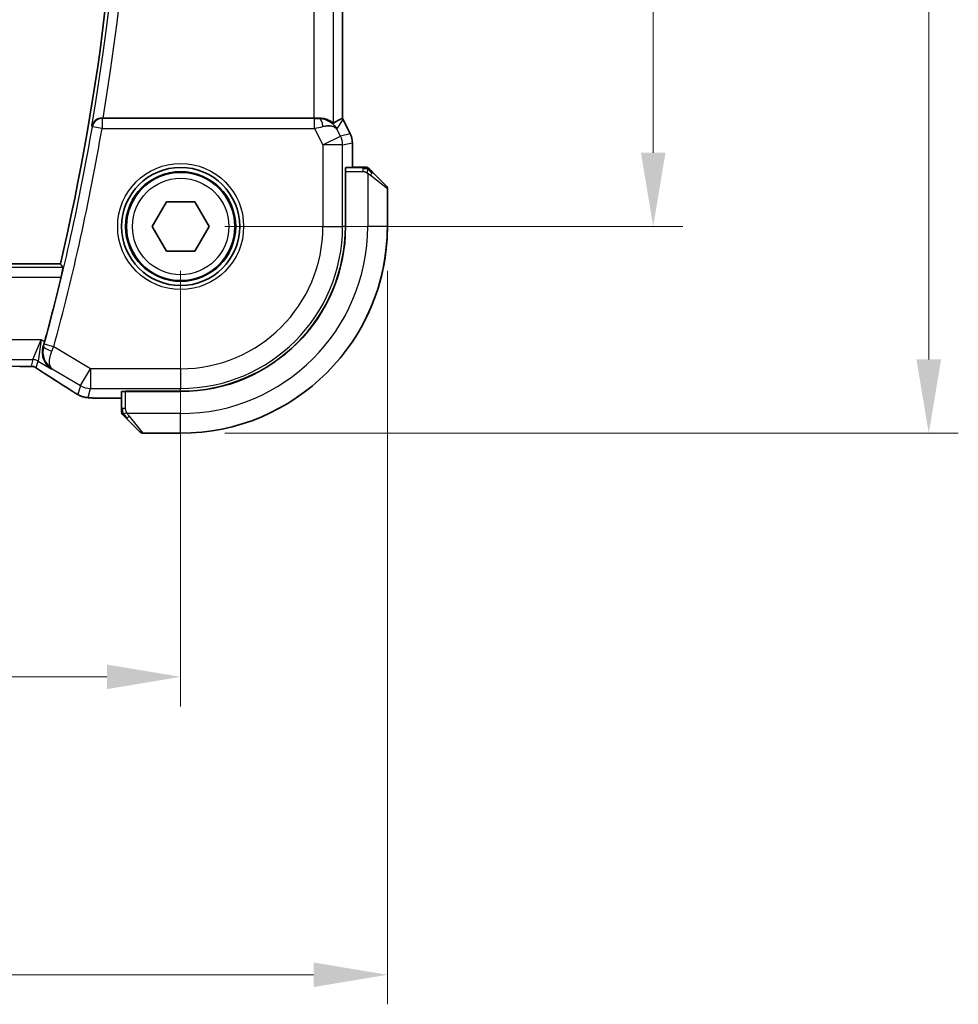
# Model space of a CAD drawing. Units: millimetres. Extents: x 22 to 3385, y 12 to 574.
# Drawn here: x 992 to 1039, y 158 to 208 of the extents above; entities that cross this region are included whole.
import ezdxf

# ---------------------------------------------------------------- set-up
doc = ezdxf.new("R2010")
doc.units = ezdxf.units.MM
doc.header["$LTSCALE"] = 1.5
doc.layers.get('Defpoints').update_dxf_attribs({"lineweight": 25})
for name, color, linetype, lineweight in [('Dimension (ISO)', 7, 'Continuous', 18), ('Visible (ISO)', 7, 'Continuous', 35), ('Visible Narrow (ISO)', 7, 'Continuous', 25)]:
    doc.layers.add(name, color=color, linetype=linetype, lineweight=lineweight)
doc.styles.add('Note Text (TK)', font='txt')
doc.dimstyles.new('Default - Method 1b (TK)', dxfattribs={"dimscale": 1.5, "dimtxt": 2.5, "dimasz": 2.5, "dimexe": 1, "dimexo": 1.5, "dimgap": 1, "dimtad": 1, "dimtoh": 1, "dimrnd": 1e-08, "dimdsep": 46, "dimtxsty": 'Note Text (TK)', "dimcen": 0.09, "dimdle": 5, "dimclrd": 100, "dimclre": 100, "dimclrt": 7, "dimadec": 1, "dimazin": 1, "dimtfac": 1, "dimtmove": 0, "dimatfit": 3, "dimfxl": 1, "dimtolj": 1, "dimlwd": -1, "dimlwe": -1, "dimarcsym": 0})

# ---------------------------------------------------------------- blocks, each defined once
blk = doc.blocks.new('*D19')
at = {"layer": 'Defpoints', "color": 0}
for p in [(904.732, 197.663), (999.732, 197.656), (999.732, 174.786)]:
    blk.add_point(p, dxfattribs=at)
at = {"layer": 'Dimension (ISO)', "color": 100}
for p, q in [((904.732, 195.413), (904.732, 173.286)), ((999.732, 195.406), (999.732, 173.286)), ((908.482, 174.786), (995.982, 174.786))]:
    blk.add_line(p, q, dxfattribs=at)
for points in [[(908.482, 175.411), (908.482, 174.161), (904.732, 174.786)], [(995.982, 175.411), (995.982, 174.161), (999.732, 174.786)]]:
    blk.add_solid(points, dxfattribs=at)
at = {"layer": 'Dimension (ISO)', "color": 7, "insert": (949.792, 178.161), "char_height": 3.75, "attachment_point": 4, "style": 'Note Text (TK)'}
blk.add_mtext('\\A1;95', dxfattribs=at)
blk = doc.blocks.new('*D20')
at = {"layer": 'Defpoints', "color": 0}
for p in [(894.232, 197.664), (1010.232, 197.655), (1010.232, 159.655)]:
    blk.add_point(p, dxfattribs=at)
at = {"layer": 'Dimension (ISO)', "color": 100}
for p, q in [((894.232, 195.414), (894.232, 158.155)), ((1010.232, 195.405), (1010.232, 158.155)), ((897.982, 159.655), (1006.482, 159.655))]:
    blk.add_line(p, q, dxfattribs=at)
for points in [[(897.982, 160.28), (897.982, 159.03), (894.232, 159.655)], [(1006.482, 160.28), (1006.482, 159.03), (1010.232, 159.655)]]:
    blk.add_solid(points, dxfattribs=at)
at = {"layer": 'Dimension (ISO)', "color": 7, "insert": (948.578, 163.03), "char_height": 3.75, "attachment_point": 4, "style": 'Note Text (TK)'}
blk.add_mtext('\\A1;116', dxfattribs=at)
blk = doc.blocks.new('*D21')
at = {"layer": 'Defpoints', "color": 0}
for p in [(999.735, 247.656), (1023.735, 247.656), (999.732, 197.656)]:
    blk.add_point(p, dxfattribs=at)
at = {"layer": 'Dimension (ISO)', "color": 100}
for p, q in [((1001.985, 247.656), (1025.235, 247.656)), ((1023.735, 201.406), (1023.735, 243.906)), ((1001.982, 197.656), (1025.235, 197.656))]:
    blk.add_line(p, q, dxfattribs=at)
for points in [[(1023.11, 243.906), (1024.36, 243.906), (1023.735, 247.656)], [(1023.11, 201.406), (1024.36, 201.406), (1023.735, 197.656)]]:
    blk.add_solid(points, dxfattribs=at)
at = {"layer": 'Dimension (ISO)', "color": 7, "insert": (1020.36, 220.163), "char_height": 3.75, "attachment_point": 4, "rotation": 90, "style": 'Note Text (TK)'}
blk.add_mtext('\\A1;50', dxfattribs=at)
blk = doc.blocks.new('*D22')
at = {"layer": 'Defpoints', "color": 0}
for p in [(999.736, 258.156), (1037.736, 258.156), (999.731, 187.156)]:
    blk.add_point(p, dxfattribs=at)
at = {"layer": 'Dimension (ISO)', "color": 100}
for p, q in [((1001.986, 258.156), (1039.236, 258.156)), ((1037.736, 190.906), (1037.736, 254.406)), ((1001.981, 187.156), (1039.236, 187.156))]:
    blk.add_line(p, q, dxfattribs=at)
for points in [[(1037.111, 254.406), (1038.361, 254.406), (1037.736, 258.156)], [(1037.111, 190.906), (1038.361, 190.906), (1037.736, 187.156)]]:
    blk.add_solid(points, dxfattribs=at)
at = {"layer": 'Dimension (ISO)', "color": 7, "insert": (1034.361, 220.621), "char_height": 3.75, "attachment_point": 4, "rotation": 90, "style": 'Note Text (TK)'}
blk.add_mtext('\\A1;71', dxfattribs=at)

msp = doc.modelspace()

# ---------------------------------------------------------------- linework, layer by layer
at = {"layer": 'Visible (ISO)'}
for p, q in [((1007.9538, 203.1456), (1007.9566, 242.1657)), ((1006.4928, 203.1558), (995.7916, 203.1565)), ((1007.9791, 203.0983), (1007.9791, 203.0983)), ((1007.9791, 203.0983), (1008.3482, 202.36)), ((1008.3482, 202.36), (1008.3482, 202.36)), ((1008.4537, 201.9129), (1008.4537, 201.9129)), ((1008.4537, 201.9129), (1008.4537, 200.6556)), ((1008.9777, 200.6556), (1008.1141, 200.6556)), ((1008.9811, 200.6631), (1008.4537, 200.6631)), ((1008.0977, 197.6556), (1008.0979, 200.4556)), ((1008.0979, 200.4556), (1008.1071, 200.4556)), ((1008.1071, 200.3556), (1008.0979, 200.3556)), ((1008.1069, 197.6556), (1008.1071, 200.4556)), ((1009.4798, 200.4078), (1010.1734, 199.7141)), ((1009.4832, 200.4153), (1010.1769, 199.7216)), ((1010.2319, 197.6555), (1010.232, 199.5726)), ((1010.2355, 197.6631), (1010.2355, 199.5802)), ((998.2885, 197.6562), (999.0102, 198.9062)), ((999.0102, 198.9062), (1000.4536, 198.9062)), ((1000.4536, 198.9062), (1001.1752, 197.6562)), ((999.0102, 196.4062), (998.2885, 197.6562)), ((1001.1752, 197.6562), (1000.4536, 196.4062)), ((1000.4536, 196.4062), (999.0102, 196.4062)), ((993.6196, 195.7567), (910.8439, 195.7626)), ((996.7313, 189.2745), (996.7312, 188.4108)), ((996.9313, 189.2814), (996.9313, 189.2906)), ((996.9313, 189.2906), (999.7313, 189.2904)), ((996.9313, 189.2814), (999.7313, 189.2812)), ((997.0313, 189.2906), (997.0313, 189.2814)), ((996.7312, 188.9349), (995.9753, 188.9349)), ((997.6725, 187.215), (996.9789, 187.9087)), ((997.814, 187.1564), (999.7311, 187.1562))]:
    msp.add_line(p, q, dxfattribs=at)
for radius in [3, 2.75]:
    msp.add_circle((999.7319, 197.6562), radius, dxfattribs=at)
for centre, radius, start, end in [((878.9212, 222.6649), 117.8125, 346.797177, 13.194593), ((1009.1492, 200.4556), 0.2, 67.49588, 89.99588), ((1009.1526, 200.4631), 0.2, 67.5, 90), ((1009.1492, 200.4556), 0.2, 44.99588, 67.4178), ((1009.1526, 200.4631), 0.2, 45, 67.42191), ((1010.032, 199.5727), 0.2, 359.99588, 44.99588), ((1010.0355, 199.5802), 0.2, 0, 45), ((999.7319, 197.6562), 10.5, 269.99588, 359.99588), ((999.7319, 197.6562), 8.3659, 269.99588, 359.99588), ((999.7319, 197.6562), 8.375, 269.99588, 359.99588), ((999.7355, 197.6631), 10.5, 332.21859, 0), ((878.9212, 222.6649), 118.0046, 344.834067, 346.482257), ((996.9312, 188.2393), 0.2, 179.99588, 202.49588), ((996.9312, 188.2393), 0.2, 202.49588, 224.99588), ((997.814, 187.3564), 0.2, 224.99588, 269.99588)]:
    msp.add_arc(centre, radius, start, end, dxfattribs=at)
for centre, major_axis, ratio, start_param, end_param in [((995.7943, 203.1739), (0.506, 0.0001), 0.034293, 4.5731619, 4.7070228), ((1006.4928, 203.1907), (-1, 0.0001), 0.0349208, 1.5707963, 1.8620073), ((1006.7781, 202.1551), (-1.0029, 0.0582), 0.9795684, 4.4254715, 4.7785275), ((1005.6774, 200.3743), (2.569, 2.7637), 0.1840374, 0.3220128, 0.6097372), ((1006.7781, 202.1551), (0.9044, 0.427), 0.4888463, 0.0458771, 1.152273), ((1006.7781, 202.1551), (-1.0029, 0.0582), 0.9795684, 3.6721317, 3.8505807), ((1008.1141, 200.4556), (0, -0.2), 0.0349208, 3.1415927, 4.712389), ((993.3698, 190.7894), (-0.4264, -0.6769), 0.5272512, 0.0000739, 0.0012433), ((996.9313, 189.2745), (-0.2, 0), 0.0349208, 4.712389, 6.2831853)]:
    msp.add_ellipse(centre, major_axis=major_axis, ratio=ratio, start_param=start_param, end_param=end_param, dxfattribs=at)
for points, knots in [([(995.724, 203.1567), (995.6897, 203.1568), (995.6561, 203.1535), (995.5907, 203.1409), (995.5593, 203.1316), (995.4818, 203.1013), (995.4267, 203.072), (995.3328, 202.9885), (995.2991, 202.9462), (995.247, 202.8569), (995.2283, 202.809), (995.2177, 202.7596), (995.2176, 202.7588), (995.2174, 202.758)], [0, 0, 0, 0, 0.010390389, 0.010390389, 0.020991092, 0.020991092, 0.038249721, 0.038249721, 0.051941675, 0.051941675, 0.065902108, 0.065902108, 0.066133026, 0.066133026, 0.066133026, 0.066133026]), ([(1007.4921, 202.9107), (1007.4889, 202.9089), (1007.4727, 202.9196), (1007.4131, 202.9608), (1007.3685, 202.9911), (1007.2658, 203.0479), (1007.1986, 203.0797), (1007.0426, 203.1302), (1006.9537, 203.1485), (1006.8374, 203.1566), (1006.809, 203.1574), (1006.7799, 203.1572)], [-0.27514088, -0.27514088, -0.27514088, -0.27514088, -0.24821122, -0.24821122, -0.21995199, -0.21995199, -0.19110292, -0.19110292, -0.16225385, -0.16225385, -0.15344459, -0.15344459, -0.15344459, -0.15344459]), ([(1007.1157, 203.0783), (1007.2167, 203.0416), (1007.311, 202.9896), (1007.4623, 202.8755), (1007.5241, 202.8148), (1007.5757, 202.7499)], [0, 0, 0, 0, 0.033512723, 0.033512723, 0.062402926, 0.062402926, 0.062402926, 0.062402926]), ([(1008.3482, 202.36), (1008.3958, 202.2649), (1008.4282, 202.1607), (1008.4502, 202.0083), (1008.4537, 201.9605), (1008.4537, 201.9129)], [0, 0, 0, 0, 0.031909936, 0.031909936, 0.046206548, 0.046206548, 0.046206548, 0.046206548]), ([(1009.1044, 200.6556), (1009.0986, 200.6556), (1009.0922, 200.6556), (1009.0855, 200.6556), (1009.0789, 200.6556), (1009.0718, 200.6556), (1009.0646, 200.6556), (1009.0574, 200.6556), (1009.05, 200.6556), (1009.0426, 200.6556), (1009.0353, 200.6556), (1009.028, 200.6556), (1009.0205, 200.6556), (1009.0189, 200.6556), (1009.0173, 200.6556), (1009.0157, 200.6556), (1009.01, 200.6556), (1009.0042, 200.6556), (1008.9986, 200.6556), (1008.9914, 200.6556), (1008.9845, 200.6556), (1008.9777, 200.6556)], [0.5, 0.5, 0.5, 0.5, 0.58502424, 0.58502424, 0.58502424, 0.66947181, 0.66947181, 0.66947181, 0.75324782, 0.75324782, 0.75324782, 0.83626522, 0.83626522, 0.83626522, 0.85443497, 0.85443497, 0.85443497, 0.91835525, 0.91835525, 0.91835525, 1, 1, 1, 1]), ([(1009.1078, 200.6631), (1009.1019, 200.6631), (1009.0956, 200.6631), (1009.0889, 200.6631), (1009.0823, 200.6631), (1009.0752, 200.6631), (1009.068, 200.6631), (1009.0608, 200.6631), (1009.0534, 200.6631), (1009.046, 200.6631), (1009.0387, 200.6631), (1009.0313, 200.6631), (1009.0239, 200.6631), (1009.0223, 200.6631), (1009.0207, 200.6631), (1009.019, 200.6631), (1009.0133, 200.6631), (1009.0076, 200.6631), (1009.002, 200.6631), (1008.9948, 200.6631), (1008.9879, 200.6631), (1008.9811, 200.6631)], [0.5, 0.5, 0.5, 0.5, 0.58502424, 0.58502424, 0.58502424, 0.66947181, 0.66947181, 0.66947181, 0.75324782, 0.75324782, 0.75324782, 0.83626522, 0.83626522, 0.83626522, 0.85443497, 0.85443497, 0.85443497, 0.91835525, 0.91835525, 0.91835525, 1, 1, 1, 1]), ([(1009.1492, 200.6556), (1009.1492, 200.6556), (1009.1492, 200.6556), (1009.149, 200.6556), (1009.1488, 200.6556), (1009.1483, 200.6556), (1009.1475, 200.6556), (1009.1467, 200.6556), (1009.1456, 200.6556), (1009.144, 200.6556), (1009.1424, 200.6556), (1009.1404, 200.6556), (1009.138, 200.6556), (1009.1356, 200.6556), (1009.1327, 200.6556), (1009.1294, 200.6556), (1009.1261, 200.6556), (1009.1223, 200.6556), (1009.1182, 200.6556), (1009.1139, 200.6556), (1009.1093, 200.6556), (1009.1044, 200.6556)], [0, 0, 0, 0, 0.07187067, 0.07187067, 0.07187067, 0.14250295, 0.14250295, 0.14250295, 0.21256871, 0.21256871, 0.21256871, 0.28268769, 0.28268769, 0.28268769, 0.35348445, 0.35348445, 0.35348445, 0.42564648, 0.42564648, 0.42564648, 0.5, 0.5, 0.5, 0.5]), ([(1009.1526, 200.6631), (1009.1526, 200.6631), (1009.1526, 200.6631), (1009.1524, 200.6631), (1009.1522, 200.6631), (1009.1517, 200.6631), (1009.1509, 200.6631), (1009.1501, 200.6631), (1009.1489, 200.6631), (1009.1474, 200.6631), (1009.1458, 200.6631), (1009.1438, 200.6631), (1009.1414, 200.6631), (1009.1389, 200.6631), (1009.1361, 200.6631), (1009.1328, 200.6631), (1009.1294, 200.6631), (1009.1257, 200.6631), (1009.1215, 200.6631), (1009.1173, 200.6631), (1009.1126, 200.6631), (1009.1078, 200.6631)], [0, 0, 0, 0, 0.07187067, 0.07187067, 0.07187067, 0.14250295, 0.14250295, 0.14250295, 0.21256871, 0.21256871, 0.21256871, 0.28268769, 0.28268769, 0.28268769, 0.35348445, 0.35348445, 0.35348445, 0.42564648, 0.42564648, 0.42564648, 0.5, 0.5, 0.5, 0.5]), ([(1009.3442, 200.5434), (1009.3386, 200.549), (1009.3332, 200.5544), (1009.3282, 200.5594), (1009.3232, 200.5644), (1009.3186, 200.569), (1009.3145, 200.5731), (1009.3104, 200.5772), (1009.3069, 200.5808), (1009.3039, 200.5837), (1009.3009, 200.5867), (1009.2985, 200.5891), (1009.2967, 200.591), (1009.295, 200.5926), (1009.2938, 200.5939), (1009.2929, 200.5947), (1009.2918, 200.5958), (1009.2912, 200.5964), (1009.2909, 200.5967), (1009.2906, 200.597), (1009.2906, 200.597), (1009.2907, 200.597)], [0.5, 0.5, 0.5, 0.5, 0.57172447, 0.57172447, 0.57172447, 0.6426242, 0.6426242, 0.6426242, 0.71336021, 0.71336021, 0.71336021, 0.78457822, 0.78457822, 0.78457822, 0.85049403, 0.85049403, 0.85049403, 0.92879556, 0.92879556, 0.92879556, 1, 1, 1, 1]), ([(1009.3476, 200.5509), (1009.342, 200.5565), (1009.3366, 200.5619), (1009.3316, 200.567), (1009.3266, 200.5719), (1009.322, 200.5765), (1009.3179, 200.5806), (1009.3138, 200.5847), (1009.3103, 200.5883), (1009.3073, 200.5912), (1009.3043, 200.5942), (1009.3019, 200.5966), (1009.3001, 200.5985), (1009.2984, 200.6002), (1009.2972, 200.6014), (1009.2963, 200.6023), (1009.2952, 200.6033), (1009.2946, 200.604), (1009.2943, 200.6042), (1009.294, 200.6045), (1009.294, 200.6045), (1009.294, 200.6045)], [0.5, 0.5, 0.5, 0.5, 0.57172447, 0.57172447, 0.57172447, 0.6426242, 0.6426242, 0.6426242, 0.71336021, 0.71336021, 0.71336021, 0.78457822, 0.78457822, 0.78457822, 0.85049403, 0.85049403, 0.85049403, 0.92879556, 0.92879556, 0.92879556, 1, 1, 1, 1]), ([(1009.4798, 200.4078), (1009.4741, 200.4135), (1009.4685, 200.4191), (1009.4625, 200.4251), (1009.4566, 200.4311), (1009.4503, 200.4373), (1009.4438, 200.4439), (1009.4372, 200.4504), (1009.4304, 200.4573), (1009.4234, 200.4642), (1009.4164, 200.4712), (1009.4093, 200.4784), (1009.4022, 200.4854), (1009.3952, 200.4925), (1009.3882, 200.4994), (1009.3815, 200.5062), (1009.3747, 200.5129), (1009.3682, 200.5194), (1009.362, 200.5256), (1009.3558, 200.5318), (1009.3499, 200.5378), (1009.3442, 200.5434)], [0, 0, 0, 0, 0.071275, 0.071275, 0.071275, 0.14246065, 0.14246065, 0.14246065, 0.21364074, 0.21364074, 0.21364074, 0.28489899, 0.28489899, 0.28489899, 0.35632005, 0.35632005, 0.35632005, 0.42799051, 0.42799051, 0.42799051, 0.5, 0.5, 0.5, 0.5]), ([(1009.4832, 200.4153), (1009.4775, 200.421), (1009.4719, 200.4267), (1009.4659, 200.4326), (1009.4599, 200.4386), (1009.4537, 200.4448), (1009.4471, 200.4514), (1009.4406, 200.4579), (1009.4337, 200.4648), (1009.4268, 200.4718), (1009.4198, 200.4788), (1009.4126, 200.4859), (1009.4056, 200.4929), (1009.3985, 200.5), (1009.3916, 200.507), (1009.3848, 200.5137), (1009.3781, 200.5204), (1009.3716, 200.5269), (1009.3654, 200.5331), (1009.3592, 200.5393), (1009.3533, 200.5453), (1009.3476, 200.5509)], [0, 0, 0, 0, 0.071275, 0.071275, 0.071275, 0.14246065, 0.14246065, 0.14246065, 0.21364074, 0.21364074, 0.21364074, 0.28489899, 0.28489899, 0.28489899, 0.35632005, 0.35632005, 0.35632005, 0.42799051, 0.42799051, 0.42799051, 0.5, 0.5, 0.5, 0.5]), ([(993.7584, 195.5815), (993.76, 195.5794), (993.7591, 195.5662), (993.7515, 195.5159), (993.7443, 195.4769), (993.7262, 195.3873), (993.714, 195.3304), (993.6866, 195.2081), (993.6714, 195.1429), (993.6567, 195.0818)], [-0.304413979, -0.304413979, -0.304413979, -0.304413979, -0.286842238, -0.286842238, -0.267931151, -0.267931151, -0.248715041, -0.248715041, -0.229917998, -0.229917998, -0.229917998, -0.229917998]), ([(993.1619, 190.4199), (993.161, 190.4205), (993.1601, 190.4211), (993.0814, 190.4727), (993.0097, 190.5367), (992.8854, 190.6855), (992.8317, 190.7716), (992.7434, 190.9814), (992.7219, 191.0914), (992.7099, 191.2467), (992.71, 191.3072), (992.7214, 191.4305), (992.7326, 191.4931), (992.7502, 191.5556)], [-0.13052495, -0.13052495, -0.13052495, -0.13052495, -0.13019816, -0.13019816, -0.10185125, -0.10185125, -0.07367599, -0.07367599, -0.04013718, -0.04013718, -0.02001929, -0.02001929, 0, 0, 0, 0]), ([(991.9891, 190.545), (991.9444, 190.5436), (991.892, 190.5424), (991.7842, 190.5408), (991.7275, 190.5403), (991.6323, 190.54), (991.5933, 190.54), (991.5544, 190.54)], [0.000007286, 0.000007286, 0.000007286, 0.000007286, 0.018114795, 0.018114795, 0.035088852, 0.035088852, 0.046758065, 0.046758065, 0.046758065, 0.046758065]), ([(992.2672, 190.5385), (992.2624, 190.5398), (992.2575, 190.541), (992.2481, 190.5431), (992.2435, 190.5441), (992.2327, 190.5461), (992.2267, 190.5471), (992.2134, 190.5489), (992.2066, 190.5496), (992.1954, 190.5504), (992.1904, 190.5507), (992.1722, 190.5511), (992.1551, 190.5513), (992.1149, 190.5505), (992.0912, 190.5492), (992.0436, 190.547), (992.0176, 190.5459), (991.9891, 190.545)], [0, 0, 0, 0, 0.001497274, 0.001497274, 0.003010553, 0.003010553, 0.005236008, 0.005236008, 0.008341496, 0.008341496, 0.011636528, 0.011636528, 0.019309882, 0.019309882, 0.02895667, 0.02895667, 0.040382957, 0.040382957, 0.040382957, 0.040382957]), ([(992.5257, 190.3831), (992.4805, 190.4137), (992.4378, 190.4441), (992.3748, 190.4864), (992.3553, 190.4987), (992.3328, 190.5119), (992.3266, 190.5154), (992.3099, 190.5231), (992.3034, 190.5259), (992.2923, 190.5302), (992.2882, 190.5318), (992.2788, 190.535), (992.2734, 190.5367), (992.2672, 190.5385)], [0, 0, 0, 0, 0.029222632, 0.029222632, 0.043920234, 0.043920234, 0.051126483, 0.051126483, 0.054920308, 0.054920308, 0.056896685, 0.056896685, 0.058966408, 0.058966408, 0.058966408, 0.058966408]), ([(992.9434, 190.1125), (992.8613, 190.1643), (992.7787, 190.2167), (992.6377, 190.308), (992.5787, 190.3472), (992.5257, 190.3831)], [0, 0, 0, 0, 0.034411934, 0.034411934, 0.069030047, 0.069030047, 0.069030047, 0.069030047]), ([(994.4194, 189.1712), (994.3953, 189.1853), (994.3699, 189.2004), (994.3223, 189.2291), (994.2993, 189.2433), (994.2606, 189.2675), (994.2439, 189.2783), (994.2177, 189.2953), (994.2072, 189.3023), (994.1972, 189.3088)], [0, 0, 0, 0, 0.008640968, 0.008640968, 0.016759896, 0.016759896, 0.023850189, 0.023850189, 0.029471144, 0.029471144, 0.029471144, 0.029471144]), ([(994.7594, 189.0121), (994.7438, 189.0168), (994.7272, 189.022), (994.6912, 189.0345), (994.6717, 189.0418), (994.6393, 189.0552), (994.6271, 189.0604), (994.6042, 189.0707), (994.5931, 189.0759), (994.5738, 189.0854), (994.5654, 189.0897), (994.5478, 189.0989), (994.5388, 189.1038), (994.517, 189.1156), (994.5044, 189.1227), (994.4684, 189.1429), (994.4444, 189.1566), (994.4194, 189.1712)], [0, 0, 0, 0, 0.006605208, 0.006605208, 0.013789898, 0.013789898, 0.017648525, 0.017648525, 0.021334592, 0.021334592, 0.024109279, 0.024109279, 0.027561903, 0.027561903, 0.032648389, 0.032648389, 0.041630896, 0.041630896, 0.041630896, 0.041630896]), ([(995.2139, 188.9481), (995.1295, 188.9526), (995.0618, 188.9579), (994.9635, 188.9681), (994.9275, 188.9729), (994.8779, 188.9824), (994.8625, 188.9854), (994.817, 188.9958), (994.788, 189.0034), (994.7594, 189.0121)], [0, 0, 0, 0, 0.042069795, 0.042069795, 0.064560709, 0.064560709, 0.075819203, 0.075819203, 0.087672999, 0.087672999, 0.087672999, 0.087672999]), ([(995.9753, 188.9349), (995.8475, 188.9349), (995.7153, 188.9351), (995.5358, 188.9375), (995.4796, 188.9386), (995.3542, 188.9419), (995.289, 188.9443), (995.2268, 188.9474), (995.2203, 188.9478), (995.2139, 188.9481)], [0, 0, 0, 0, 0.038331326, 0.038331326, 0.056937492, 0.056937492, 0.083820445, 0.083820445, 0.087027469, 0.087027469, 0.087027469, 0.087027469]), ([(996.7312, 188.4108), (996.7312, 188.4028), (996.7312, 188.3946), (996.7312, 188.3859), (996.7312, 188.3774), (996.7312, 188.3685), (996.7312, 188.3595), (996.7312, 188.3504), (996.7312, 188.3413), (996.7312, 188.3325), (996.7312, 188.3235), (996.7312, 188.315), (996.7312, 188.307), (996.7312, 188.2988), (996.7312, 188.2913), (996.7312, 188.2845)], [0, 0, 0, 0, 0.10026775, 0.10026775, 0.10026775, 0.19847065, 0.19847065, 0.19847065, 0.29651622, 0.29651622, 0.29651622, 0.39628078, 0.39628078, 0.39628078, 0.5, 0.5, 0.5, 0.5]), ([(996.7312, 188.2845), (996.7312, 188.273), (996.7312, 188.2632), (996.7312, 188.2559), (996.7312, 188.2488), (996.7312, 188.2442), (996.7312, 188.2418), (996.7312, 188.2415), (996.7312, 188.2413), (996.7312, 188.2411), (996.7312, 188.2394), (996.7312, 188.2393), (996.7312, 188.2393)], [0.5, 0.5, 0.5, 0.5, 0.6699894, 0.6699894, 0.6699894, 0.83656608, 0.83656608, 0.83656608, 0.85622576, 0.85622576, 0.85622576, 1, 1, 1, 1]), ([(996.7898, 188.0979), (996.7898, 188.0978), (996.7899, 188.0978), (996.7927, 188.0949), (996.7956, 188.0921), (996.8012, 188.0865), (996.8095, 188.0781), (996.8184, 188.0693), (996.8303, 188.0573), (996.8428, 188.0448)], [0, 0, 0, 0, 0.16464555, 0.16464555, 0.16464555, 0.3268563, 0.3268563, 0.3268563, 0.5, 0.5, 0.5, 0.5]), ([(996.8428, 188.0448), (996.8508, 188.0368), (996.8595, 188.0281), (996.8688, 188.0188), (996.8779, 188.0097), (996.8876, 188.0001), (996.8977, 187.9899), (996.9073, 187.9804), (996.9169, 187.9707), (996.9262, 187.9614), (996.9357, 187.9519), (996.945, 187.9426), (996.9538, 187.9338), (996.9626, 187.925), (996.971, 187.9166), (996.9789, 187.9087)], [0.5, 0.5, 0.5, 0.5, 0.60524772, 0.60524772, 0.60524772, 0.707891, 0.707891, 0.707891, 0.80414857, 0.80414857, 0.80414857, 0.90207429, 0.90207429, 0.90207429, 1, 1, 1, 1])]:
    msp.add_open_spline(points, degree=3, knots=knots, dxfattribs=at)
for points, degree in [([(1007.9533, 203.1455), (1007.9534, 203.1455), (1007.9534, 203.1455), (1007.9534, 203.1455)], 3), ([(1007.9538, 203.1456), (1007.9627, 203.1301), (1007.9711, 203.1143), (1007.9791, 203.0983)], 3), ([(993.6196, 195.7567), (993.689, 195.6691), (993.7584, 195.5815)], 2), ([(992.7502, 191.5556), (992.7726, 191.6349), (992.7949, 191.7156), (992.8159, 191.7931)], 3), ([(994.1978, 189.3085), (993.8432, 189.5411), (993.4128, 189.8169), (992.9439, 190.1123)], 3), ([(995.2139, 188.9481), (995.2252, 188.9475), (995.2367, 188.9475), (995.2484, 188.9481)], 3)]:
    msp.add_open_spline(points, degree=degree, dxfattribs=at)
at = {"layer": 'Visible Narrow (ISO)'}
for p, q in [((1006.4956, 242.1558), (1006.4928, 203.1558)), ((1007.4921, 202.9107), (1007.495, 242.4006)), ((1007.9562, 242.1658), (1007.9533, 203.1455)), ((995.7394, 203.1385), (995.724, 203.1567)), ((995.7394, 203.1385), (995.7394, 202.6388)), ((1006.5368, 203.1377), (995.7394, 203.1385)), ((1006.5368, 202.638), (1006.5368, 203.1377)), ((1006.7799, 203.1572), (1006.7688, 203.1393)), ((1007.6721, 202.602), (1007.9787, 203.0981)), ((1007.9791, 203.0983), (1007.9787, 203.0981)), ((1007.9787, 203.0981), (1008.3478, 202.3598)), ((995.2174, 202.758), (995.2469, 202.7232)), ((995.7394, 202.6388), (995.2469, 202.7232)), ((995.7394, 202.6388), (1006.5368, 202.638)), ((1006.5368, 202.638), (1006.9577, 201.7959)), ((1007.8517, 202.2427), (1007.6721, 202.602)), ((1006.9577, 201.7959), (1007.8517, 202.2427)), ((1008.3478, 202.3598), (1007.8517, 202.2427)), ((1008.3482, 202.36), (1008.3478, 202.3598)), ((1006.9577, 201.7959), (1006.9574, 197.6557)), ((1007.9571, 201.7958), (1006.9577, 201.7959)), ((1007.9568, 197.6557), (1007.9571, 201.7958)), ((1007.9571, 201.7958), (1008.4533, 201.9129)), ((1008.4533, 201.9129), (1008.4532, 200.6556)), ((1008.4533, 201.9129), (1008.4537, 201.9129)), ((1008.9777, 200.6556), (1008.9777, 200.597)), ((1008.9777, 200.597), (1008.9777, 200.4556)), ((1008.9811, 200.6631), (1008.9811, 200.6556)), ((1008.0979, 200.1556), (1008.107, 200.1556)), ((1008.1071, 200.4556), (1008.9777, 200.4556)), ((1009.2321, 200.3615), (1009.2319, 197.6556)), ((1010.232, 199.5726), (1009.3649, 200.2664)), ((1010.2355, 199.5802), (1010.2317, 199.5832)), ((1006.9574, 197.6557), (1007.9568, 197.6557)), ((1008.0977, 197.6556), (1007.9568, 197.6557)), ((1010.2319, 197.6555), (1009.2319, 197.6556)), ((1010.2319, 197.6631), (1010.2355, 197.6631)), ((993.7584, 195.5815), (910.7051, 195.5874)), ((910.8066, 195.0877), (993.6567, 195.0818)), ((992.644, 191.8963), (911.8189, 191.9021)), ((992.2287, 190.8969), (992.644, 191.8963)), ((992.644, 191.8963), (992.4858, 190.8257)), ((992.8159, 191.7931), (992.644, 191.8963)), ((992.7718, 191.5642), (992.7502, 191.5556)), ((993.2867, 191.5513), (992.8046, 191.6825)), ((995.1536, 190.431), (993.2867, 191.5513)), ((912.234, 190.9026), (992.2287, 190.8969)), ((991.5544, 190.5405), (912.9083, 190.5462)), ((991.5544, 190.5405), (991.5544, 190.54)), ((992.2287, 190.8969), (992.1352, 190.5592)), ((992.3923, 190.488), (992.4858, 190.8257)), ((992.4858, 190.8257), (993.1619, 190.4199)), ((993.1619, 190.4199), (993.2026, 190.4363)), ((993.2026, 190.4363), (994.6393, 189.5741)), ((994.6393, 189.5741), (995.1536, 190.431)), ((995.1536, 190.431), (995.1535, 189.4316)), ((999.7313, 190.4307), (995.1536, 190.431)), ((999.7313, 190.4307), (999.7313, 189.4313)), ((994.6393, 189.5741), (994.5144, 189.1231)), ((995.0286, 188.9806), (995.1535, 189.4316)), ((995.1535, 189.4316), (999.7313, 189.4313)), ((996.9312, 188.4108), (996.9313, 189.2814)), ((997.2313, 189.2814), (997.2313, 189.2905)), ((999.7313, 189.2904), (999.7313, 189.4313)), ((995.9753, 188.9349), (995.9753, 188.9354)), ((996.7312, 188.9354), (995.9753, 188.9354)), ((996.7898, 188.4108), (996.7312, 188.4108)), ((996.9312, 188.4108), (996.7898, 188.4108)), ((999.7312, 188.1562), (997.0252, 188.1564)), ((997.1203, 188.0236), (997.814, 187.1564)), ((999.7311, 187.1562), (999.7312, 188.1562))]:
    msp.add_line(p, q, dxfattribs=at)
for radius in [3.2, 2.8, 2.45]:
    msp.add_circle((999.7319, 197.6562), radius, dxfattribs=at)
for centre, radius, start, end in [((878.9212, 222.6649), 117.9877, 350.286576, 9.705193), ((878.9212, 222.6649), 118.4874, 350.52337, 9.468399), ((878.9212, 222.6649), 118.0226, 344.780782, 350.272338), ((878.9212, 222.6649), 118.5223, 344.780782, 350.272338), ((999.7319, 197.6562), 9.5, 269.99588, 359.99588), ((999.7319, 197.6562), 7.2256, 269.99588, 359.99588), ((999.7319, 197.6562), 8.225, 269.99588, 359.99588)]:
    msp.add_arc(centre, radius, start, end, dxfattribs=at)
for centre, major_axis, ratio, start_param, end_param in [((995.7394, 202.6388), (-0.3823, -0.3223), 0.9989584, 4.0123583, 5.4124196), ((1006.5281, 203.1551), (0.5591, -0.0003), 0.0312265, 4.72802, 5.1575139), ((1006.7687, 202.6396), (-0.0072, 0.4999), 0.3813813, 4.8942288, 6.2454234), ((1007.0846, 202.651), (0.8506, -0.5258), 0.9994952, 1.0175984, 1.0714005), ((1006.528, 202.6554), (1.0063, 0.2235), 0.0183726, 4.7169837, 5.1464777), ((1006.9577, 201.7959), (0.2297, -0.9733), 0.9993569, 1.3391163, 1.8024763), ((1007.4536, 201.9129), (0.2297, -0.9733), 0.9996142, 1.3391163, 1.8024763), ((1009.3383, 200.2664), (-0.1414, -0.1414), 0.0943696, 1.6648873, 2.40324), ((1009.3383, 200.2664), (0.1414, 0.1414), 0.0943696, 5.5448326, 6.2831853), ((1009.3418, 200.2739), (0.1414, 0.1414), 0.0943696, 6.0044359, 6.2831853), ((993.2538, 191.4325), (-0.4812, 0.1357), 0.2296678, 0.0358657, 1.5084052), ((992.7844, 191.6879), (-0.1398, -0.5137), 0.0392793, 1.3383093, 1.5709196), ((993.2678, 191.5594), (0.3972, 0.9385), 0.0202268, 4.4747867, 4.7123475), ((992.1351, 190.0595), (0.4818, -0.1335), 0.9993441, 1.5707963, 1.8408373), ((992.2287, 190.3972), (0.4818, -0.1335), 0.9993441, 1.3007553, 1.8408373), ((992.1351, 190.0595), (0.4818, -0.1335), 0.9993441, 1.3007553, 1.5707963), ((993.3698, 190.7894), (-0.4264, -0.6769), 0.5272512, 0.0012433, 0.0410838), ((989.5286, 191.9716), (5.7988, -3.4841), 0.0299346, 0.6451309, 0.9560262), ((995.1536, 190.431), (0.9637, -0.267), 0.9993441, 4.442348, 4.98243), ((994.6361, 189.9777), (-0.4389, -0.6688), 0.7556157, 0.0012088, 0.0533057), ((995.0286, 189.98), (0.9637, -0.267), 0.9993441, 4.442348, 4.712389), ((995.0286, 189.98), (0.9637, -0.267), 0.9993441, 4.712389, 4.98243), ((997.1203, 188.0501), (-0.1414, -0.1414), 0.0943696, 0.7383527, 1.4767054), ((997.1203, 188.0501), (-0.1414, -0.1414), 0.0943696, 0, 0.7383527)]:
    msp.add_ellipse(centre, major_axis=major_axis, ratio=ratio, start_param=start_param, end_param=end_param, dxfattribs=at)
for points in [[(1009.2333, 200.5811), (1009.2256, 200.5817), (1009.2091, 200.5829), (1009.1799, 200.5847), (1009.1433, 200.5871), (1009.0953, 200.5901), (1009.0363, 200.5942), (1008.9979, 200.597), (1008.9777, 200.597)], [(1009.2333, 200.5811), (1009.2191, 200.5949), (1009.1935, 200.6185), (1009.1471, 200.6478), (1009.1177, 200.6556), (1009.1044, 200.6556)], [(1009.1432, 200.6556), (1009.1308, 200.6604), (1009.1188, 200.6631), (1009.1078, 200.6631)], [(1009.2333, 200.5811), (1009.2321, 200.5685), (1009.2278, 200.5405), (1009.2137, 200.4688), (1009.1941, 200.4129), (1009.184, 200.3882)], [(1009.2333, 200.5811), (1009.2338, 200.5865), (1009.2345, 200.5966), (1009.2344, 200.6098), (1009.2332, 200.6214), (1009.2309, 200.631), (1009.228, 200.6378), (1009.2258, 200.6406), (1009.2258, 200.6404), (1009.2258, 200.6403)], [(1009.2333, 200.5811), (1009.2488, 200.5799), (1009.2757, 200.5772), (1009.3135, 200.5662), (1009.3353, 200.5523), (1009.3442, 200.5434)], [(1009.2333, 200.5811), (1009.2394, 200.5752), (1009.2521, 200.5626), (1009.2735, 200.5407), (1009.2988, 200.5136), (1009.3303, 200.4804), (1009.3696, 200.4407), (1009.4124, 200.3991), (1009.4383, 200.3749), (1009.4519, 200.362)], [(991.9891, 190.545), (991.9851, 190.5449), (991.9811, 190.545), (991.977, 190.5453)], [(992.2672, 190.5385), (992.2677, 190.5384), (992.2681, 190.5394), (992.2686, 190.5411)], [(992.5257, 190.3831), (992.5336, 190.3778), (992.5419, 190.3727), (992.5504, 190.368)], [(994.7594, 189.0121), (994.7602, 189.0119), (994.761, 189.0141), (994.7618, 189.017)], [(996.8055, 188.1555), (996.7916, 188.1698), (996.7682, 188.1953), (996.739, 188.2418), (996.7312, 188.2712), (996.7312, 188.2845)], [(996.8055, 188.1555), (996.7928, 188.1543), (996.7718, 188.1535), (996.7477, 188.1598), (996.7469, 188.1616), (996.7464, 188.1628)], [(996.8055, 188.1555), (996.8047, 188.1648), (996.8034, 188.1846), (996.8011, 188.2215), (996.7981, 188.2714), (996.7935, 188.3405), (996.7898, 188.3865), (996.7898, 188.4108)], [(996.8055, 188.1555), (996.8181, 188.1566), (996.8463, 188.1605), (996.918, 188.1748), (996.9738, 188.1944), (996.9986, 188.2045)], [(996.8055, 188.1555), (996.8138, 188.1469), (996.8318, 188.1288), (996.8664, 188.096), (996.9126, 188.0524), (996.9716, 187.9931), (997.0067, 187.9556), (997.0247, 187.9366)], [(996.8055, 188.1555), (996.8067, 188.14), (996.8093, 188.113), (996.8202, 188.0755), (996.8339, 188.0537), (996.8428, 188.0448)]]:
    msp.add_open_spline(points, degree=3, dxfattribs=at)
for points, knots in [([(1009.2347, 200.6364), (1009.2345, 200.637), (1009.2335, 200.6404), (1009.2314, 200.6453), (1009.2292, 200.6481), (1009.2292, 200.648), (1009.2292, 200.6478)], [0.54323612, 0.54323612, 0.54323612, 0.54323612, 0.57142857, 0.71428571, 0.85714286, 1, 1, 1, 1]), ([(1009.3152, 200.5724), (1009.3155, 200.5723), (1009.3275, 200.5669), (1009.3387, 200.5599), (1009.3476, 200.5509)], [0.65912762, 0.65912762, 0.65912762, 0.65912762, 0.66666667, 1, 1, 1, 1]), ([(1008.9777, 200.4556), (1008.9846, 200.4556), (1008.9975, 200.4545), (1009.0138, 200.4513), (1009.0245, 200.4493), (1009.0365, 200.4466), (1009.0494, 200.4433), (1009.0606, 200.4404), (1009.0725, 200.4371), (1009.0844, 200.4331), (1009.0958, 200.4293), (1009.1073, 200.4249), (1009.1185, 200.4201), (1009.1298, 200.4153), (1009.1409, 200.41), (1009.1515, 200.4047), (1009.1631, 200.399), (1009.174, 200.3934), (1009.184, 200.3882)], [0, 0, 0, 0, 0.19035453, 0.19035453, 0.19035453, 0.31386322, 0.31386322, 0.31386322, 0.42140608, 0.42140608, 0.42140608, 0.52396797, 0.52396797, 0.52396797, 0.62813475, 0.62813475, 0.62813475, 0.74172688, 0.74172688, 0.74172688, 0.74172688]), ([(1009.184, 200.3882), (1009.1944, 200.3828), (1009.2037, 200.3778), (1009.2116, 200.3735), (1009.2208, 200.3684), (1009.2278, 200.3642), (1009.2321, 200.3615)], [0.74172688, 0.74172688, 0.74172688, 0.74172688, 0.86054632, 0.86054632, 0.86054632, 1, 1, 1, 1]), ([(1009.2321, 200.3615), (1009.2334, 200.3607), (1009.2356, 200.3593), (1009.2384, 200.3575), (1009.2445, 200.3536), (1009.2537, 200.3474), (1009.2643, 200.3401), (1009.2723, 200.3346), (1009.2811, 200.3286), (1009.29, 200.3223), (1009.2985, 200.3164), (1009.3071, 200.3101), (1009.3153, 200.3041), (1009.3243, 200.2974), (1009.3328, 200.291), (1009.3403, 200.2854), (1009.3525, 200.2762), (1009.3617, 200.269), (1009.3649, 200.2664)], [0.00000014, 0.00000014, 0.00000014, 0.00000014, 0.09424462, 0.09424462, 0.09424462, 0.29608497, 0.29608497, 0.29608497, 0.44613462, 0.44613462, 0.44613462, 0.58843853, 0.58843853, 0.58843853, 0.74422937, 0.74422937, 0.74422937, 1, 1, 1, 1]), ([(992.7718, 191.5642), (992.7079, 191.3337), (992.7317, 191.1093), (992.8018, 190.9258), (992.8228, 190.8707), (992.8482, 190.819), (992.8769, 190.7708), (992.9185, 190.7011), (992.9662, 190.6395), (993.02, 190.5841), (993.0752, 190.5273), (993.1369, 190.4773), (993.2026, 190.4363)], [-0.080136007, -0.080136007, -0.080136007, -0.080136007, -0.043149443, -0.043149443, -0.043149443, -0.032054403, -0.032054403, -0.032054403, -0.016027201, -0.016027201, -0.016027201, 0.00039926, 0.00039926, 0.00039926, 0.00039926]), ([(993.2026, 190.4363), (993.1712, 190.4583), (993.1442, 190.4886), (993.1229, 190.5265), (993.1022, 190.5635), (993.0866, 190.6073), (993.0769, 190.6595), (993.0477, 190.8161), (993.0729, 191.0515), (993.1927, 191.3307)], [-0.00039926, -0.00039926, -0.00039926, -0.00039926, 0.016027201, 0.016027201, 0.016027201, 0.032054403, 0.032054403, 0.032054403, 0.080136007, 0.080136007, 0.080136007, 0.080136007]), ([(991.977, 190.5453), (991.9601, 190.5448), (991.942, 190.5443), (991.9226, 190.5438), (991.9151, 190.5436), (991.9074, 190.5435), (991.8996, 190.5433), (991.872, 190.5427), (991.8425, 190.5422), (991.8129, 190.5418), (991.7834, 190.5414), (991.7537, 190.5411), (991.724, 190.5409), (991.6942, 190.5407), (991.6645, 190.5406), (991.6361, 190.5406), (991.6077, 190.5405), (991.5806, 190.5405), (991.5544, 190.5405)], [0.5, 0.5, 0.5, 0.5, 0.57278907, 0.57278907, 0.57278907, 0.60104672, 0.60104672, 0.60104672, 0.70082692, 0.70082692, 0.70082692, 0.80056262, 0.80056262, 0.80056262, 0.90027869, 0.90027869, 0.90027869, 1, 1, 1, 1]), ([(992.1352, 190.5592), (992.1349, 190.5583), (992.1346, 190.5574), (992.1323, 190.5564), (992.13, 190.5555), (992.1258, 190.5545), (992.1189, 190.5535), (992.112, 190.5525), (992.1024, 190.5515), (992.0897, 190.5506), (992.0768, 190.5496), (992.0606, 190.5487), (992.0418, 190.5478), (992.0226, 190.5469), (992.0005, 190.5461), (991.977, 190.5453)], [0, 0, 0, 0, 0.09956498, 0.09956498, 0.09956498, 0.19838025, 0.19838025, 0.19838025, 0.29739333, 0.29739333, 0.29739333, 0.39757117, 0.39757117, 0.39757117, 0.5, 0.5, 0.5, 0.5]), ([(992.5504, 190.368), (992.5251, 190.3851), (992.5029, 190.4002), (992.4836, 190.4137), (992.4647, 190.427), (992.4485, 190.4387), (992.4354, 190.4484), (992.4222, 190.4582), (992.4121, 190.466), (992.4055, 190.4716), (992.4033, 190.4735), (992.4015, 190.4751), (992.4, 190.4765), (992.3969, 190.4795), (992.395, 190.4817), (992.3938, 190.4833), (992.3921, 190.4858), (992.392, 190.4871), (992.3923, 190.488)], [0.5, 0.5, 0.5, 0.5, 0.60064191, 0.60064191, 0.60064191, 0.69981713, 0.69981713, 0.69981713, 0.79973515, 0.79973515, 0.79973515, 0.83278211, 0.83278211, 0.83278211, 0.90060184, 0.90060184, 0.90060184, 1, 1, 1, 1]), ([(992.9584, 190.1039), (992.9393, 190.116), (992.9188, 190.1288), (992.8937, 190.1448), (992.8685, 190.1607), (992.8385, 190.1798), (992.8087, 190.1988), (992.7789, 190.2179), (992.7493, 190.2369), (992.7201, 190.2558), (992.6918, 190.2742), (992.6639, 190.2925), (992.6357, 190.3111), (992.6055, 190.331), (992.5768, 190.3502), (992.5504, 190.368)], [0, 0, 0, 0, 0.09971266, 0.09971266, 0.09971266, 0.19952218, 0.19952218, 0.19952218, 0.29913595, 0.29913595, 0.29913595, 0.39615943, 0.39615943, 0.39615943, 0.5, 0.5, 0.5, 0.5]), ([(994.4126, 189.176), (994.4027, 189.1818), (994.3923, 189.188), (994.3813, 189.1945), (994.3678, 189.2025), (994.3542, 189.2107), (994.341, 189.2186), (994.3293, 189.2257), (994.318, 189.2326), (994.3073, 189.2393), (994.2965, 189.246), (994.2862, 189.2524), (994.2767, 189.2585), (994.2672, 189.2645), (994.2584, 189.2702), (994.2498, 189.2757), (994.2413, 189.2812), (994.2331, 189.2867), (994.2247, 189.2921)], [0.5, 0.5, 0.5, 0.5, 0.57546089, 0.57546089, 0.57546089, 0.66829722, 0.66829722, 0.66829722, 0.75121028, 0.75121028, 0.75121028, 0.83414005, 0.83414005, 0.83414005, 0.9170741, 0.9170741, 0.9170741, 1, 1, 1, 1]), ([(994.5144, 189.1231), (994.5143, 189.1226), (994.5141, 189.1221), (994.5131, 189.1221), (994.5121, 189.1221), (994.5103, 189.1226), (994.5072, 189.1239), (994.5042, 189.1252), (994.4998, 189.1273), (994.4941, 189.1302), (994.4883, 189.1333), (994.4811, 189.1371), (994.4731, 189.1415), (994.4646, 189.1462), (994.4551, 189.1516), (994.4453, 189.1571), (994.4352, 189.1629), (994.4243, 189.1692), (994.4126, 189.176)], [0, 0, 0, 0, 0.08168688, 0.08168688, 0.08168688, 0.16106198, 0.16106198, 0.16106198, 0.24043816, 0.24043816, 0.24043816, 0.32212862, 0.32212862, 0.32212862, 0.40922538, 0.40922538, 0.40922538, 0.5, 0.5, 0.5, 0.5]), ([(995.2484, 188.9481), (995.2185, 188.9497), (995.1913, 188.9514), (995.1673, 188.9532), (995.1434, 188.955), (995.1226, 188.9569), (995.1051, 188.9588), (995.0876, 188.9607), (995.0734, 188.9627), (995.0623, 188.9646), (995.0513, 188.9665), (995.0434, 188.9684), (995.0381, 188.9703), (995.0338, 188.9718), (995.0312, 188.9732), (995.0298, 188.9747), (995.0294, 188.975), (995.0291, 188.9754), (995.0289, 188.9757), (995.0277, 188.9774), (995.0281, 188.9791), (995.0286, 188.9806)], [0.5, 0.5, 0.5, 0.5, 0.58364023, 0.58364023, 0.58364023, 0.66697515, 0.66697515, 0.66697515, 0.75015571, 0.75015571, 0.75015571, 0.83333009, 0.83333009, 0.83333009, 0.90022986, 0.90022986, 0.90022986, 0.91663997, 0.91663997, 0.91663997, 1, 1, 1, 1]), ([(995.9753, 188.9354), (995.9305, 188.9354), (995.8857, 188.9354), (995.8411, 188.9355), (995.7966, 188.9356), (995.7524, 188.9358), (995.7087, 188.9362), (995.665, 188.9365), (995.6219, 188.937), (995.5799, 188.9377), (995.538, 188.9383), (995.4971, 188.9391), (995.458, 188.9401), (995.4189, 188.9412), (995.3815, 188.9423), (995.3464, 188.9437), (995.3338, 188.9441), (995.3215, 188.9446), (995.3095, 188.9451), (995.288, 188.9461), (995.2676, 188.9471), (995.2484, 188.9481)], [0, 0, 0, 0, 0.08330525, 0.08330525, 0.08330525, 0.1666102, 0.1666102, 0.1666102, 0.24991511, 0.24991511, 0.24991511, 0.33322023, 0.33322023, 0.33322023, 0.41652581, 0.41652581, 0.41652581, 0.44638536, 0.44638536, 0.44638536, 0.5, 0.5, 0.5, 0.5]), ([(996.9986, 188.2045), (996.9924, 188.2164), (996.9856, 188.2296), (996.9788, 188.2435), (996.9726, 188.2564), (996.9664, 188.2698), (996.9611, 188.2835), (996.9556, 188.2974), (996.9511, 188.3115), (996.9472, 188.325), (996.9429, 188.3402), (996.9396, 188.3547), (996.9369, 188.3675), (996.9327, 188.3873), (996.9312, 188.4029), (996.9312, 188.4108)], [0.25827312, 0.25827312, 0.25827312, 0.25827312, 0.39314391, 0.39314391, 0.39314391, 0.51690147, 0.51690147, 0.51690147, 0.64201572, 0.64201572, 0.64201572, 0.78266988, 0.78266988, 0.78266988, 1, 1, 1, 1]), ([(997.0252, 188.1564), (997.0237, 188.1588), (997.0217, 188.162), (997.0194, 188.166), (997.0139, 188.1753), (997.0068, 188.1888), (996.9986, 188.2045)], [0.00000016, 0.00000016, 0.00000016, 0.00000016, 0.07789573, 0.07789573, 0.07789573, 0.25827312, 0.25827312, 0.25827312, 0.25827312]), ([(997.1203, 188.0236), (997.117, 188.0277), (997.1066, 188.0411), (997.0938, 188.0582), (997.0858, 188.069), (997.0767, 188.0811), (997.068, 188.0933), (997.0589, 188.106), (997.0503, 188.1186), (997.0431, 188.1293), (997.0342, 188.1425), (997.0275, 188.1528), (997.0252, 188.1564)], [0, 0, 0, 0, 0.3215828, 0.3215828, 0.3215828, 0.5255123, 0.5255123, 0.5255123, 0.7373622, 0.7373622, 0.7373622, 1, 1, 1, 1])]:
    msp.add_open_spline(points, degree=3, knots=knots, dxfattribs=at)

# ---------------------------------------------------------------- dimensions: what is measured, and where the dimension line sits
at = {"layer": 'Dimension (ISO)', "color": 100}
for base, p1, p2, angle, picture, middle in [((1037.7362, 258.1562), (999.7311, 187.1562), (999.7362, 258.1562), 90, '*D22', (1037.7362, 222.6562)), ((1023.7355, 247.6562), (999.7319, 197.6562), (999.7355, 247.6562), 90, '*D21', (1023.7355, 222.6562)), ((1010.2319, 159.6555), (894.2319, 197.6638), (1010.2319, 197.6555), 180, '*D20', (952.2319, 159.6555)), ((999.7319, 174.7859), (904.7319, 197.6631), (999.7319, 197.6562), 180, '*D19', (952.2319, 174.7859))]:
    dim = msp.add_linear_dim(base=base, p1=p1, p2=p2, angle=angle, dimstyle='Default - Method 1b (TK)', override={"dimtoh": 0, "dimdec": 2, "dimtp": 0, "dimtm": 0, "dimtdec": 2, "dimtofl": 0, "dimatfit": 1}, dxfattribs=at)
    dim.commit()
    dim.dimension.update_dxf_attribs({"geometry": picture, "text_midpoint": middle, "dimtype": 160})

doc.saveas('drawing.dxf')
